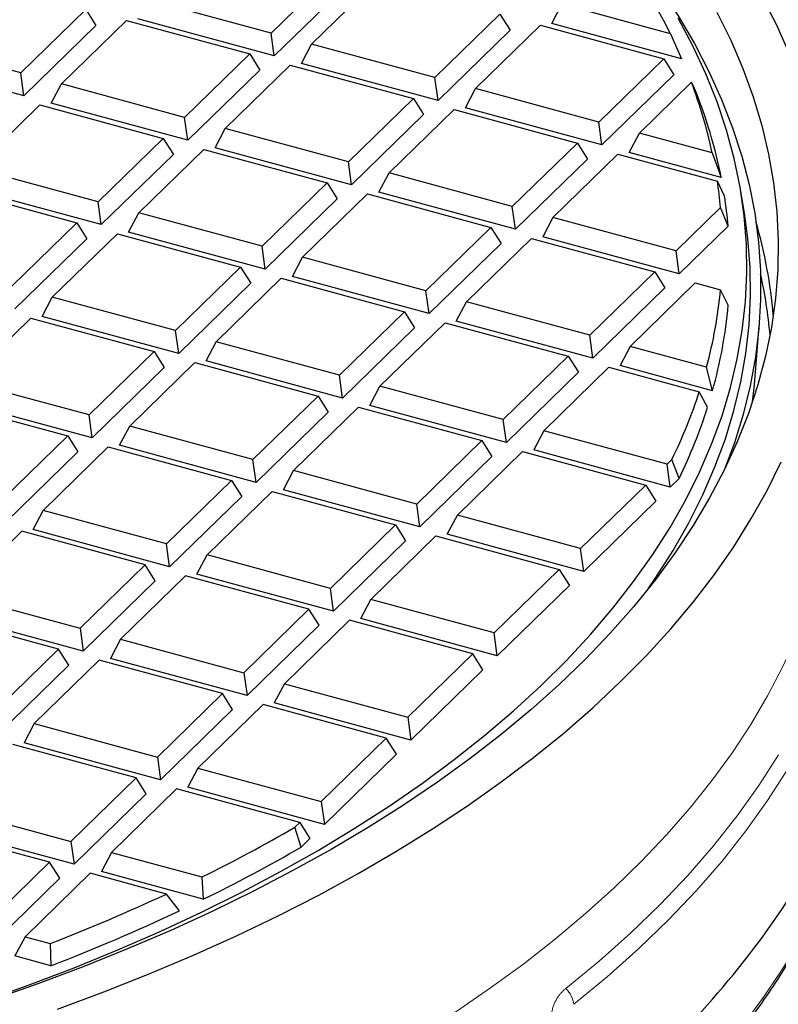
# Model space of a CAD drawing. Units: millimetres. Extents: x 0 to 420, y 0 to 297.
# Drawn here: x 353 to 382, y 153 to 191 of the extents above; entities that cross this region are included whole.
import ezdxf

# ---------------------------------------------------------------- set-up
doc = ezdxf.new("R2010")
doc.units = ezdxf.units.MM

msp = doc.modelspace()

# ---------------------------------------------------------------- linework, layer by layer
at = {"color": 7, "linetype": 'Continuous', "lineweight": 25}
for p, q in [((365.1307, 192.9252), (362.6023, 190.4574)), ((365.5242, 192.3021), (362.724, 189.569)), ((364.1787, 190.029), (366.7071, 192.4968)), ((362.6023, 190.4574), (357.8109, 191.7596)), ((373.5133, 190.8296), (373.9067, 191.578)), ((378.1195, 190.433), (373.9067, 191.578)), ((355.4027, 191.3761), (352.8743, 188.9084)), ((355.4027, 191.3761), (355.7961, 190.7531)), ((371.4986, 191.1945), (368.9702, 188.7268)), ((371.4986, 191.1945), (371.892, 190.5715)), ((355.7961, 190.7531), (352.996, 188.02)), ((354.4507, 188.4799), (356.9791, 190.9477)), ((356.9791, 190.9477), (361.7705, 189.6455)), ((362.724, 189.569), (357.4175, 191.0112)), ((370.5465, 188.2983), (373.0749, 190.7661)), ((373.0749, 190.7661), (377.8664, 189.4639)), ((378.5591, 189.4583), (373.5133, 190.8296)), ((362.724, 189.569), (362.6023, 190.4574)), ((371.892, 190.5715), (369.0918, 187.8384)), ((378.1195, 190.433), (378.5591, 189.4583)), ((352.8743, 188.9084), (348.0829, 190.2106)), ((363.7853, 189.2806), (364.1787, 190.029)), ((368.9702, 188.7268), (364.1787, 190.029)), ((361.7705, 189.6455), (359.2421, 187.1777)), ((361.7705, 189.6455), (362.1639, 189.0224)), ((352.996, 188.02), (347.6895, 189.4622)), ((360.8185, 186.7493), (363.3469, 189.2171)), ((363.3469, 189.2171), (368.1383, 187.9149)), ((369.0918, 187.8384), (363.7853, 189.2806)), ((377.8664, 189.4639), (375.338, 186.9961)), ((377.8664, 189.4639), (378.2598, 188.8408)), ((352.996, 188.02), (352.8743, 188.9084)), ((362.1639, 189.0224), (359.3638, 186.2894)), ((378.2598, 188.8408), (375.4596, 186.1078)), ((354.0573, 187.7316), (354.4507, 188.4799)), ((359.2421, 187.1777), (354.4507, 188.4799)), ((369.0918, 187.8384), (368.9702, 188.7268)), ((376.9143, 186.5677), (378.9398, 188.5447)), ((379.0644, 188.3019), (378.9398, 188.5447)), ((370.1531, 187.55), (370.5465, 188.2983)), ((375.338, 186.9961), (370.5465, 188.2983)), ((351.0905, 185.2003), (353.6189, 187.6681)), ((353.6189, 187.6681), (358.4103, 186.3659)), ((359.3638, 186.2894), (354.0573, 187.7316)), ((368.1383, 187.9149), (365.61, 185.4471)), ((368.1383, 187.9149), (368.5318, 187.2918)), ((368.5318, 187.2918), (365.7316, 184.5587)), ((367.1863, 185.0187), (369.7147, 187.4865)), ((369.7147, 187.4865), (374.5062, 186.1842)), ((375.4596, 186.1078), (370.1531, 187.55)), ((359.3638, 186.2894), (359.2421, 187.1777)), ((375.4596, 186.1078), (375.338, 186.9961)), ((360.4251, 186.0009), (360.8185, 186.7493)), ((365.61, 185.4471), (360.8185, 186.7493)), ((376.5209, 185.8193), (376.9143, 186.5677)), ((379.7489, 185.7973), (376.9143, 186.5677)), ((358.4103, 186.3659), (355.8819, 183.8981)), ((358.4103, 186.3659), (358.8037, 185.7428)), ((374.5062, 186.1842), (371.9778, 183.7165)), ((374.5062, 186.1842), (374.8996, 185.5612)), ((358.8037, 185.7428), (356.0036, 183.0097)), ((357.4583, 183.4696), (359.9867, 185.9374)), ((359.9867, 185.9374), (364.7781, 184.6352)), ((365.7316, 184.5587), (360.4251, 186.0009)), ((373.5541, 183.288), (376.0825, 185.7558)), ((376.0825, 185.7558), (379.9474, 184.7054)), ((380.0959, 184.8477), (376.5209, 185.8193)), ((379.7489, 185.7973), (380.0959, 184.8477)), ((365.7316, 184.5587), (365.61, 185.4471)), ((374.8996, 185.5612), (372.0994, 182.8281)), ((355.8819, 183.8981), (351.0905, 185.2003)), ((366.7929, 184.2703), (367.1863, 185.0187)), ((371.9778, 183.7165), (367.1863, 185.0187)), ((364.7781, 184.6352), (362.2497, 182.1674)), ((364.7781, 184.6352), (365.1715, 184.0121)), ((380.2252, 184.1138), (379.9474, 184.7054)), ((350.2587, 184.3884), (355.0501, 183.0862)), ((356.0036, 183.0097), (350.6971, 184.4519)), ((363.8261, 181.739), (366.3545, 184.2068)), ((366.3545, 184.2068), (371.1459, 182.9046)), ((372.0994, 182.8281), (366.7929, 184.2703)), ((380.9956, 183.4588), (380.8555, 184.3099)), ((356.0036, 183.0097), (355.8819, 183.8981)), ((365.1715, 184.0121), (362.3714, 181.2791)), ((357.0649, 182.7213), (357.4583, 183.4696)), ((362.2497, 182.1674), (357.4583, 183.4696)), ((372.0994, 182.8281), (371.9778, 183.7165)), ((380.0719, 183.6708), (378.3456, 181.9858)), ((380.3664, 182.9512), (380.0719, 183.6708)), ((355.0501, 183.0862), (352.5217, 180.6184)), ((355.0501, 183.0862), (355.4435, 182.4631)), ((373.5541, 183.288), (373.1607, 182.5397)), ((378.3456, 181.9858), (373.5541, 183.288)), ((354.0981, 180.19), (356.6265, 182.6578)), ((356.6265, 182.6578), (361.4179, 181.3556)), ((362.3714, 181.2791), (357.0649, 182.7213)), ((371.1459, 182.9046), (368.6176, 180.4368)), ((371.1459, 182.9046), (371.5394, 182.2815)), ((380.3664, 182.9512), (378.4672, 181.0975)), ((355.4435, 182.4631), (352.6434, 179.73)), ((371.5394, 182.2815), (368.7392, 179.5484)), ((370.1939, 180.0084), (372.7223, 182.4762)), ((372.7223, 182.4762), (377.5138, 181.1739)), ((378.4672, 181.0975), (373.1607, 182.5397)), ((362.3714, 181.2791), (362.2497, 182.1674)), ((378.4672, 181.0975), (378.3456, 181.9858)), ((363.4327, 180.9906), (363.8261, 181.739)), ((368.6176, 180.4368), (363.8261, 181.739)), ((361.4179, 181.3556), (358.8895, 178.8878)), ((361.4179, 181.3556), (361.8113, 180.7325)), ((377.5138, 181.1739), (374.9854, 178.7062)), ((377.5138, 181.1739), (377.9072, 180.5509)), ((361.8113, 180.7325), (359.0112, 177.9994)), ((360.4659, 178.4593), (362.9943, 180.9271)), ((362.9943, 180.9271), (367.7857, 179.6249)), ((368.7392, 179.5484), (363.4327, 180.9906)), ((376.5617, 178.2777), (379.0901, 180.7455)), ((379.0901, 180.7455), (380.0688, 180.4795)), ((368.7392, 179.5484), (368.6176, 180.4368)), ((377.9072, 180.5509), (375.107, 177.8178)), ((380.3682, 179.882), (380.0688, 180.4795)), ((353.7047, 179.4416), (354.0981, 180.19)), ((358.8895, 178.8878), (354.0981, 180.19)), ((369.8005, 179.26), (370.1939, 180.0084)), ((374.9854, 178.7062), (370.1939, 180.0084)), ((367.7857, 179.6249), (365.2573, 177.1571)), ((367.7857, 179.6249), (368.1792, 179.0018)), ((350.7379, 176.9103), (353.2663, 179.3781)), ((353.2663, 179.3781), (358.0577, 178.0759)), ((359.0112, 177.9994), (353.7047, 179.4416)), ((366.8337, 176.7287), (369.3621, 179.1965)), ((369.3621, 179.1965), (374.1536, 177.8943)), ((375.107, 177.8178), (369.8005, 179.26)), ((359.0112, 177.9994), (358.8895, 178.8878)), ((368.1792, 179.0018), (365.379, 176.2688)), ((381.3996, 176.9438), (381.5751, 179.0928)), ((360.0725, 177.711), (360.4659, 178.4593)), ((365.2573, 177.1571), (360.4659, 178.4593)), ((375.107, 177.8178), (374.9854, 178.7062)), ((358.0577, 178.0759), (355.5293, 175.6081)), ((358.0577, 178.0759), (358.4511, 177.4528)), ((376.5617, 178.2777), (376.1683, 177.5294)), ((379.5289, 177.4713), (376.5617, 178.2777)), ((365.379, 176.2688), (360.0725, 177.711)), ((374.1536, 177.8943), (371.6252, 175.4265)), ((374.1536, 177.8943), (374.547, 177.2712)), ((358.4511, 177.4528), (355.651, 174.7197)), ((357.1057, 175.1797), (359.6341, 177.6475)), ((359.6341, 177.6475), (364.4255, 176.3453)), ((374.547, 177.2712), (371.7468, 174.5381)), ((373.2015, 174.9981), (375.7299, 177.4659)), ((375.7299, 177.4659), (379.2449, 176.5106)), ((379.7595, 176.5534), (376.1683, 177.5294)), ((379.7595, 176.5534), (379.5289, 177.4713)), ((355.5293, 175.6081), (350.7379, 176.9103)), ((365.379, 176.2688), (365.2573, 177.1571)), ((366.4403, 175.9803), (366.8337, 176.7287)), ((371.6252, 175.4265), (366.8337, 176.7287)), ((379.5664, 175.907), (379.2449, 176.5106)), ((355.651, 174.7197), (350.3445, 176.1619)), ((364.4255, 176.3453), (361.8971, 173.8775)), ((364.4255, 176.3453), (364.8189, 175.7222)), ((349.9061, 176.0984), (354.6975, 174.7962)), ((363.4735, 173.449), (366.0019, 175.9168)), ((366.0019, 175.9168), (370.7933, 174.6146)), ((371.7468, 174.5381), (366.4403, 175.9803)), ((355.651, 174.7197), (355.5293, 175.6081)), ((364.8189, 175.7222), (362.0188, 172.9891)), ((371.7468, 174.5381), (371.6252, 175.4265)), ((356.7123, 174.4313), (357.1057, 175.1797)), ((361.8971, 173.8775), (357.1057, 175.1797)), ((373.2015, 174.9981), (372.8081, 174.2497)), ((377.993, 173.6959), (373.2015, 174.9981)), ((354.6975, 174.7962), (352.1691, 172.3284)), ((354.6975, 174.7962), (355.0909, 174.1731)), ((370.7933, 174.6146), (368.265, 172.1468)), ((370.7933, 174.6146), (371.1868, 173.9915)), ((353.7455, 171.9), (356.2739, 174.3678)), ((356.2739, 174.3678), (361.0653, 173.0656)), ((362.0188, 172.9891), (356.7123, 174.4313)), ((378.1146, 172.8075), (372.8081, 174.2497)), ((355.0909, 174.1731), (352.2908, 171.4401)), ((362.0188, 172.9891), (361.8971, 173.8775)), ((371.1868, 173.9915), (368.3866, 171.2585)), ((369.8413, 171.7184), (372.3697, 174.1862)), ((372.3697, 174.1862), (377.1612, 172.884)), ((378.1834, 173.8817), (377.993, 173.6959)), ((378.4573, 173.142), (378.1834, 173.8817)), ((363.0801, 172.7007), (363.4735, 173.449)), ((368.265, 172.1468), (363.4735, 173.449)), ((378.1146, 172.8075), (377.993, 173.6959)), ((361.0653, 173.0656), (358.5369, 170.5978)), ((361.0653, 173.0656), (361.4587, 172.4425)), ((378.4573, 173.142), (378.1146, 172.8075)), ((368.3866, 171.2585), (363.0801, 172.7007)), ((377.1612, 172.884), (374.6328, 170.4162)), ((377.1612, 172.884), (377.5546, 172.2609)), ((361.4587, 172.4425), (358.6586, 169.7094)), ((360.1133, 170.1694), (362.6417, 172.6372)), ((362.6417, 172.6372), (367.4331, 171.335)), ((368.3866, 171.2585), (368.265, 172.1468)), ((377.5546, 172.2609), (374.7544, 169.5278)), ((353.3521, 171.1516), (353.7455, 171.9)), ((358.5369, 170.5978), (353.7455, 171.9)), ((369.4479, 170.97), (369.8413, 171.7184)), ((374.6328, 170.4162), (369.8413, 171.7184)), ((358.6586, 169.7094), (353.3521, 171.1516)), ((367.4331, 171.335), (364.9047, 168.8672)), ((367.4331, 171.335), (367.8265, 170.7119)), ((352.9137, 171.0881), (350.3853, 168.6204)), ((357.7051, 169.7859), (352.9137, 171.0881)), ((366.4811, 168.4387), (369.0095, 170.9065)), ((369.0095, 170.9065), (373.8009, 169.6043)), ((374.7544, 169.5278), (369.4479, 170.97)), ((358.6586, 169.7094), (358.5369, 170.5978)), ((367.8265, 170.7119), (365.0264, 167.9788)), ((374.7544, 169.5278), (374.6328, 170.4162)), ((359.7199, 169.421), (360.1133, 170.1694)), ((364.9047, 168.8672), (360.1133, 170.1694)), ((355.1767, 167.3181), (357.7051, 169.7859)), ((358.0985, 169.1628), (357.7051, 169.7859)), ((359.2815, 169.3575), (356.7531, 166.8897)), ((364.0729, 168.0553), (359.2815, 169.3575)), ((365.0264, 167.9788), (359.7199, 169.421)), ((373.8009, 169.6043), (371.2726, 167.1365)), ((373.8009, 169.6043), (374.1944, 168.9812)), ((358.0985, 169.1628), (355.2984, 166.4298)), ((365.0264, 167.9788), (364.9047, 168.8672)), ((374.1944, 168.9812), (371.3942, 166.2482)), ((350.3853, 168.6204), (355.1767, 167.3181)), ((366.0877, 167.6904), (366.4811, 168.4387)), ((371.2726, 167.1365), (366.4811, 168.4387)), ((354.3449, 166.5063), (349.5534, 167.8085)), ((355.2984, 166.4298), (349.9919, 167.872)), ((361.5445, 165.5875), (364.0729, 168.0553)), ((364.4663, 167.4322), (364.0729, 168.0553)), ((355.1767, 167.3181), (355.2984, 166.4298)), ((364.4663, 167.4322), (361.6662, 164.6991)), ((365.6493, 167.6269), (363.1209, 165.1591)), ((370.4407, 166.3247), (365.6493, 167.6269)), ((371.3942, 166.2482), (366.0877, 167.6904)), ((371.3942, 166.2482), (371.2726, 167.1365)), ((356.7531, 166.8897), (356.3597, 166.1413)), ((356.7531, 166.8897), (361.5445, 165.5875)), ((351.8165, 164.0385), (354.3449, 166.5063)), ((354.7383, 165.8832), (354.3449, 166.5063)), ((367.9123, 163.8569), (370.4407, 166.3247)), ((370.8342, 165.7016), (370.4407, 166.3247)), ((354.7383, 165.8832), (351.9382, 163.1501)), ((355.9213, 166.0778), (353.3929, 163.6101)), ((360.7127, 164.7756), (355.9213, 166.0778)), ((361.6662, 164.6991), (356.3597, 166.1413)), ((361.5445, 165.5875), (361.6662, 164.6991)), ((370.8342, 165.7016), (368.034, 162.9685)), ((363.1209, 165.1591), (362.7275, 164.4107)), ((363.1209, 165.1591), (367.9123, 163.8569)), ((358.1843, 162.3078), (360.7127, 164.7756)), ((361.1061, 164.1525), (360.7127, 164.7756)), ((362.2891, 164.3472), (359.7607, 161.8794)), ((367.0805, 163.045), (362.2891, 164.3472)), ((368.034, 162.9685), (362.7275, 164.4107)), ((361.1061, 164.1525), (358.306, 161.4195)), ((353.3929, 163.6101), (352.9995, 162.8617)), ((353.3929, 163.6101), (358.1843, 162.3078)), ((367.9123, 163.8569), (368.034, 162.9685)), ((357.3525, 161.496), (352.5611, 162.7982)), ((358.306, 161.4195), (352.9995, 162.8617)), ((364.5521, 160.5772), (367.0805, 163.045)), ((367.4739, 162.4219), (367.0805, 163.045)), ((367.4739, 162.4219), (364.6738, 159.6888)), ((358.1843, 162.3078), (358.306, 161.4195)), ((359.7607, 161.8794), (359.3673, 161.131)), ((359.7607, 161.8794), (364.5521, 160.5772)), ((354.8241, 159.0282), (357.3525, 161.496)), ((357.7459, 160.8729), (357.3525, 161.496)), ((357.7459, 160.8729), (354.9458, 158.1398)), ((358.9289, 161.0675), (356.4005, 158.5998)), ((363.7203, 159.7653), (358.9289, 161.0675)), ((364.6738, 159.6888), (359.3673, 161.131)), ((364.5521, 160.5772), (364.6738, 159.6888)), ((350.0327, 160.3304), (354.8241, 159.0282)), ((363.5299, 159.5795), (363.7203, 159.7653)), ((363.7203, 159.7653), (364.1137, 159.1422)), ((353.9923, 158.2163), (349.2008, 159.5185)), ((354.9458, 158.1398), (349.6392, 159.582)), ((363.771, 158.8077), (363.5299, 159.5795)), ((354.8241, 159.0282), (354.9458, 158.1398)), ((364.1137, 159.1422), (363.771, 158.8077)), ((356.4005, 158.5998), (356.0071, 157.8514)), ((356.4005, 158.5998), (359.9155, 157.6444)), ((351.4639, 155.7485), (353.9923, 158.2163)), ((354.3857, 157.5932), (353.9923, 158.2163)), ((355.5687, 157.7879), (353.0403, 155.3201)), ((358.5359, 156.9815), (355.5687, 157.7879)), ((359.9652, 156.7756), (356.0071, 157.8514)), ((354.3857, 157.5932), (351.5855, 154.8601)), ((359.9155, 157.6444), (359.9652, 156.7756)), ((359.0382, 156.3288), (358.5359, 156.9815)), ((353.0403, 155.3201), (352.6469, 154.5717)), ((353.0403, 155.3201), (354.019, 155.0541)), ((354.019, 155.0541), (354.0466, 154.1913)), ((354.0466, 154.1913), (352.6469, 154.5717))]:
    msp.add_line(p, q, dxfattribs=at)
at = {"color": 7, "linetype": 'Continuous', "lineweight": 25, "flags": 128}
for points in [[(377.7254, 192.1904), (377.7281, 192.1866), (378.4252, 191.1253), (379.0554, 190.0529), (379.618, 188.9706), (380.1124, 187.8795), (380.538, 186.7808), (380.8944, 185.6755), (381.1814, 184.5649), (381.3984, 183.45), (381.5454, 182.3322), (381.6222, 181.2125), (381.6287, 180.092), (381.5648, 178.9721), (381.4307, 177.8538), (381.2266, 176.7384), (380.9525, 175.6269), (380.6088, 174.5205), (380.2132, 173.4632)], [(382.7435, 189.6756), (382.2416, 190.7904), (381.6712, 191.8965)], [(379.929, 191.2775), (380.4683, 190.1869), (380.9393, 189.0879), (381.3415, 187.9816), (381.6744, 186.8693), (381.9378, 185.7521), (382.1312, 184.631), (382.2547, 183.5074), (382.3079, 182.3822), (382.2909, 181.2568), (382.2036, 180.1323), (382.0463, 179.0097), (381.8189, 177.8904), (381.5218, 176.7754), (381.1553, 175.6659), (380.7197, 174.563), (380.2155, 173.4679), (379.6433, 172.3817), (379.0035, 171.3056), (378.2969, 170.2406), (377.5243, 169.1878), (376.6863, 168.1484), (375.7839, 167.1234), (374.818, 166.1139), (373.7895, 165.1209), (372.6997, 164.1454), (371.5495, 163.1884), (370.3402, 162.251), (369.073, 161.3341), (367.7493, 160.4387), (366.3703, 159.5656), (364.9376, 158.7158), (363.4526, 157.8902), (361.9168, 157.0896), (360.3319, 156.3148), (358.6994, 155.5666), (357.0211, 154.8459), (355.2987, 154.1533), (353.5339, 153.4896), (351.7286, 152.8554)], [(351.4209, 152.8163), (353.2027, 153.4512), (354.9435, 154.1155), (356.6416, 154.8086), (358.2951, 155.5297), (359.9024, 156.278), (361.4616, 157.0528), (362.9712, 157.8533), (364.4295, 158.6786), (365.8351, 159.5278), (367.1865, 160.4), (368.4822, 161.2944), (369.7208, 162.21), (370.9011, 163.1458), (372.0218, 164.1008), (373.0818, 165.074), (374.0799, 166.0645), (375.015, 167.0711), (375.8863, 168.0928), (376.6927, 169.1285), (377.4334, 170.1772), (378.1077, 171.2377), (378.7148, 172.3089), (379.2541, 173.3897), (379.725, 174.4789), (380.127, 175.5754), (380.4597, 176.6781), (380.7228, 177.7857), (380.916, 178.8972), (381.039, 180.0113), (381.0918, 181.1269), (381.0742, 182.2427), (380.9864, 183.3577), (380.8283, 184.4707), (380.6003, 185.5804), (380.3024, 186.6857), (379.935, 187.7854), (379.4985, 188.8784), (378.9934, 189.9636), (378.4202, 191.0397)], [(377.2592, 168.8487), (377.5584, 169.2846), (378.2336, 170.3452), (378.8418, 171.4165), (379.3822, 172.4973), (379.8545, 173.5867), (380.2579, 174.6833), (380.5922, 175.7861), (380.857, 176.8939), (381.052, 178.0055), (381.1769, 179.1198), (381.2318, 180.2355), (381.2164, 181.3517), (381.1308, 182.4669), (380.9956, 183.4588)], [(381.3128, 176.1167), (381.374, 176.6581), (381.3996, 176.9438)], [(354.3004, 152.5084), (356.1039, 153.1769), (357.8653, 153.8744), (359.5828, 154.6005), (361.2547, 155.3542), (362.8792, 156.1349), (364.4549, 156.9418), (365.9799, 157.7741), (367.453, 158.6308), (368.8724, 159.5112), (370.2369, 160.4144), (371.545, 161.3395), (372.7954, 162.2854), (373.9869, 163.2514), (375.1183, 164.2363), (376.1883, 165.2392), (377.196, 166.2591), (378.1403, 167.295), (379.0203, 168.3458), (379.8351, 169.4105), (380.5838, 170.488), (381.2657, 171.5771), (381.8802, 172.6769), (382.4265, 173.7861)]]:
    msp.add_lwpolyline(points, dxfattribs=at)
at = {"color": 8, "linetype": 'Continuous', "lineweight": 18, "flags": 128}
for points in [[(368.3771, 151.5051), (369.7828, 152.4048), (371.1321, 153.3271), (372.4236, 154.2712), (373.6559, 155.2359), (374.8279, 156.2205), (375.9383, 157.2238), (376.986, 158.2448), (377.9699, 159.2825), (378.889, 160.3358), (379.7424, 161.4037), (380.5293, 162.4851), (381.2487, 163.5789), (381.9001, 164.6839), (382.4827, 165.7991), (382.9959, 166.9233), (383.4392, 168.0553), (383.8122, 169.1941), (384.1144, 170.3384), (384.3457, 171.487), (384.5056, 172.6389), (384.5941, 173.7929), (384.6136, 174.6469)], [(382.3221, 162.3896), (381.5582, 161.1955), (380.7152, 160.0156), (379.7941, 158.8512), (378.7961, 157.7038), (377.7223, 156.5747), (376.574, 155.4652), (375.3525, 154.3766), (374.0592, 153.3103)], [(382.6682, 161.8183), (381.9003, 160.6181), (381.0531, 159.4322), (380.1273, 158.2619), (379.1242, 157.1086), (378.045, 155.9737), (376.8908, 154.8586), (375.6631, 153.7645), (374.3632, 152.6927)]]:
    msp.add_lwpolyline(points, dxfattribs=at)
at = {"color": 7, "linetype": 'Continuous', "lineweight": 25}
for centre, radius, start, end in [((356.4645, 179.6884), 24.1741, 26.38927, 35.56219), ((361.0413, 181.7804), 19.1341, 12.11855, 20.70269), ((361.1902, 181.083), 19.2769, 11.26187, 21.99223), ((362.4062, 182.0702), 17.7381, 5.17723, 8.54374), ((362.6125, 181.3837), 17.823, 5.04538, 8.81094), ((363.4314, 177.892), 18.7578, 4.87037, 16.11128), ((363.5806, 177.0721), 18.4877, 5.1202, 12.55388), ((362.0456, 182.1617), 18.1015, 344.9824, 354.6678), ((362.2274, 181.4797), 18.2111, 344.30528, 354.96693), ((359.6896, 182.8783), 20.5659, 334.05871, 341.96343), ((359.9258, 182.1803), 20.6182, 334.00032, 342.28627), ((332.4173, 213.3513), 62.1241, 296.272008, 300.053878), ((332.4266, 212.9312), 62.5446, 296.123271, 300.076336), ((326.8752, 224.9237), 74.957, 291.230777, 294.98525), ((354.1265, 175.4935), 34.1696, 310.68792, 327.56946), ((327.007, 224.2335), 75.0804, 291.108975, 295.253646)]:
    msp.add_arc(centre, radius, start, end, dxfattribs=at)
at = {"color": 8, "linetype": 'Continuous', "lineweight": 18}
msp.add_arc((355.5791, 171.4), 31.9965, 314.26945, 328.21027, dxfattribs=at)
at = {"color": 7, "linetype": 'Continuous', "lineweight": 25}
for points, knots in [([(392.6947, 182.53), (392.4457, 182.91), (391.9374, 183.6857), (391.0869, 184.8414), (390.1957, 185.961), (389.2428, 187.0679), (388.2672, 188.1221), (387.2359, 189.1611), (386.1924, 190.1478), (385.0998, 191.1195), (383.9587, 192.0755), (382.7705, 193.0153), (381.534, 193.9375), (380.3642, 194.7686), (379.5865, 195.2838), (379.2535, 195.5043)], [0, 0, 0, 0, 0.0809228, 0.1652013, 0.2497407, 0.3257293, 0.4104323, 0.4864763, 0.5625446, 0.6386262, 0.7147168, 0.7908127, 0.8669107, 0.9430081, 1, 1, 1, 1]), ([(389.9683, 157.5984), (389.7623, 157.2666), (389.3212, 156.5565), (388.5911, 155.5183), (387.8036, 154.4815), (386.9916, 153.493), (386.1288, 152.5154), (385.2151, 151.5495), (384.2517, 150.5959), (383.2378, 149.6556), (382.1869, 148.7349), (381.4489, 148.1356), (381.0842, 147.8394)], [0, 0, 0, 0, 0.0971719, 0.2079899, 0.3074604, 0.4068619, 0.5061996, 0.6054848, 0.704728, 0.8039381, 0.9031233, 1, 1, 1, 1]), ([(378.0097, 148.4115), (378.2816, 148.6883), (378.8612, 149.2783), (379.6866, 150.1991), (380.4982, 151.1694), (381.258, 152.1533), (381.9602, 153.151), (382.4385, 153.8711), (382.666, 154.2614), (382.6953, 154.3117)], [0, 0, 0, 0, 0.14632491, 0.31187909, 0.47755108, 0.64335602, 0.80931235, 0.97544237, 1, 1, 1, 1])]:
    msp.add_open_spline(points, degree=3, knots=knots, dxfattribs=at)
at = {"color": 8, "linetype": 'Continuous', "lineweight": 18}
msp.add_open_spline([(374.0592, 153.3103), (374.0446, 153.2984), (374.0154, 153.2747), (373.9734, 153.2372), (373.933, 153.1985), (373.8941, 153.1583), (373.8568, 153.1168), (373.8212, 153.0739), (373.7871, 153.0296), (373.7547, 152.984), (373.724, 152.9372), (373.6816, 152.867), (373.6316, 152.7712), (373.5866, 152.6625), (373.5548, 152.5665), (373.5325, 152.4846), (373.5219, 152.4296), (373.5165, 152.4021)], degree=3, knots=[0, 0, 0, 0, 0.0514089, 0.1027176, 0.1539644, 0.205188, 0.256427, 0.30772, 0.3591053, 0.4106213, 0.4623059, 0.5141965, 0.6375736, 0.7615234, 0.841188, 0.9206385, 1, 1, 1, 1], dxfattribs=at)
msp.add_open_spline([(374.0592, 153.3103), (374.233, 153.1373), (374.3452, 152.9094), (374.3632, 152.6927)], degree=3, dxfattribs=at)

doc.saveas('drawing.dxf')
